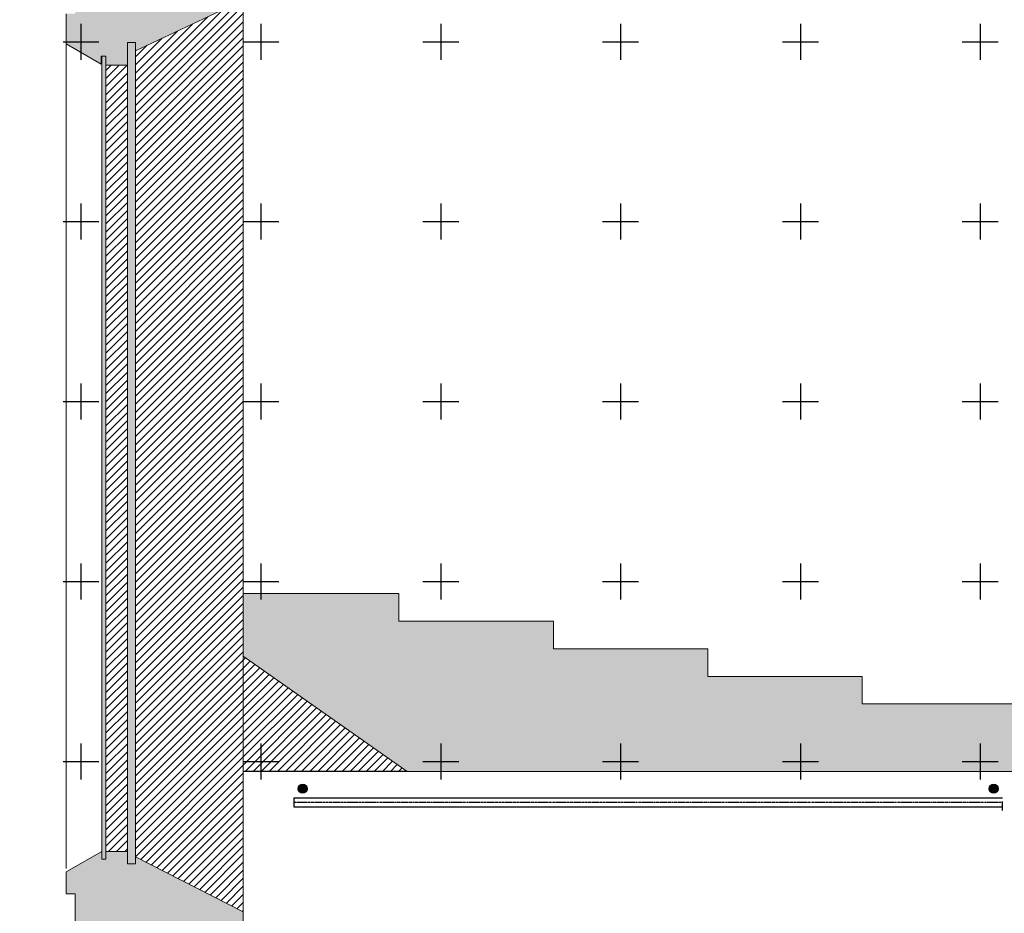
# Model space of a CAD drawing. Units: millimetres. Extents: x 51326 to 57639, y 1117 to 7026.
# Drawn here: x 55545 to 56092, y 5613 to 6109 of the extents above; entities that cross this region are included whole.
import ezdxf

# ---------------------------------------------------------------- set-up
doc = ezdxf.new("R2010")
doc.units = ezdxf.units.MM
doc.linetypes.add('AXES', pattern=[2, 1.25, -0.25, 0.25, -0.25])
for name, color, linetype in [('0 AXES', 1, 'AXES'), ('0 MURS', 8, 'Continuous'), ('1 BARRES FIXES', 151, 'Continuous'), ('4 CROI X 1m', 31, 'Continuous')]:
    doc.layers.add(name, color=color, linetype=linetype)
pattern_1 = [(45, (833.9214, 0), (-2.24506403, 2.24506403), [])]

# ---------------------------------------------------------------- blocks, each defined once
blk = doc.blocks.new('*U73')
at = {"layer": '4 CROI X 1m', "lineweight": -3}
for p, q in [((0, 10), (0, -10)), ((-10, 0), (10, 0))]:
    blk.add_line(p, q, dxfattribs=at)
blk = doc.blocks.new('*U74')
at = {"layer": '4 CROI X 1m', "color": 0, "linetype": 'ByBlock', "lineweight": -2}
for p in [(0, 1100), (100, 1100), (200, 1100), (300, 1100), (400, 1100), (500, 1100), (0, 1000), (100, 1000), (200, 1000), (300, 1000), (400, 1000), (500, 1000), (0, 900), (100, 900), (200, 900), (300, 900), (400, 900), (500, 900), (0, 800), (100, 800), (200, 800), (300, 800), (400, 800), (500, 800), (0, 700), (100, 700), (200, 700), (300, 700), (400, 700), (500, 700)]:
    blk.add_blockref('*U73', p, dxfattribs=at)

msp = doc.modelspace()

# ---------------------------------------------------------------- hatches: boundary and pattern name
at = {"layer": '0 MURS', "linetype": 'Continuous', "lineweight": 0}
h = msp.add_hatch(color=256, dxfattribs=at)
edge = h.paths.add_edge_path()
edge.add_arc((55544.73, 6246.22), 30.88, 360, 405)
edge.add_arc((55544.73, 6246.22), 30.88, 45, 90)
edge.add_line((55544.73, 6277.1), (55544.73, 6304))
edge.add_line((55544.73, 6304), (55669.05, 6304))
edge.add_line((55669.05, 6304), (55669.05, 6224.67))
edge.add_line((55669.05, 6224.67), (55669.05, 6120.17))
edge.add_line((55669.05, 6120.17), (55609.1, 6092.17))
edge.add_line((55609.1, 6092.17), (55609.1, 6096.67))
edge.add_line((55609.1, 6096.67), (55604.6, 6096.67))
edge.add_line((55604.6, 6096.67), (55604.6, 6084.17))
edge.add_line((55604.6, 6084.17), (55592.6, 6084.17))
edge.add_line((55592.6, 6084.17), (55592.6, 6089.17))
edge.add_line((55592.6, 6089.17), (55590.1, 6089.17))
edge.add_line((55590.1, 6089.17), (55590.1, 6084.67))
edge.add_line((55590.1, 6084.67), (55570.6, 6095.92))
edge.add_line((55570.6, 6095.92), (55570.6, 6112.67))
edge.add_line((55570.6, 6112.67), (55575.62, 6112.67))
edge.add_line((55575.62, 6112.67), (55575.62, 6224.67))
edge.add_line((55575.62, 6224.67), (55575.62, 6246.22))
edge.add_line((55575.62, 6246.22), (55575.62, 6246.22))
at = {"layer": '0 MURS', "lineweight": -3}
h = msp.add_hatch(dxfattribs=at)
h.set_pattern_fill('ANSI31', color=256, style=0)
h.set_pattern_definition(pattern_1)
h.paths.add_polyline_path([(55669.05, 6120.17), (55609.1, 6092.17), (55609.1, 5644.17), (55669.05, 5613.67)])
at = {"layer": '0 MURS', "linetype": 'Continuous', "lineweight": 0}
for points in [[(55604.6, 6096.67), (55609.1, 6096.67), (55609.1, 5640.37), (55604.6, 5640.37)], [(55590.35, 6089.17), (55592.6, 6089.17), (55592.6, 5642.92), (55590.35, 5642.92)], [(55575.62, 5262.17), (55689.85, 5262.17), (55690.1, 5275.17), (55669.05, 5275.17), (55669.05, 5613.67), (55609.1, 5644.17), (55609.1, 5640.37), (55604.6, 5640.37), (55604.6, 5647.17), (55592.6, 5647.17), (55592.6, 5642.92), (55590.35, 5642.92), (55590.35, 5647.17), (55570.6, 5635.76), (55570.6, 5623.67), (55575.62, 5623.67)]]:
    msp.add_hatch(color=256, dxfattribs=at).paths.add_polyline_path(points)
at = {"layer": '0 MURS', "lineweight": -3}
h = msp.add_hatch(dxfattribs=at)
h.set_pattern_fill('ANSI31', color=256, style=0)
h.set_pattern_definition(pattern_1)
h.paths.add_polyline_path([(55604.6, 6084.17), (55592.6, 6084.17), (55592.6, 5647.17), (55604.6, 5647.17)])
msp.add_hatch(color=256, dxfattribs=at).paths.add_polyline_path([(56013.1, 5744.42), (55927.27, 5744.42), (55927.27, 5759.75), (55841.43, 5759.75), (55841.43, 5775.09), (55755.59, 5775.09), (55755.59, 5790.43), (55669.05, 5790.43), (55669.05, 5787.43), (55669.05, 5755.61), (55760.1, 5691.67), (56130.1, 5691.67), (56130.1, 5729.17), (56013.1, 5729.17)])
h = msp.add_hatch(dxfattribs=at)
h.set_pattern_fill('ANSI31', color=256, style=0)
h.set_pattern_definition(pattern_1)
h.paths.add_polyline_path([(55669.05, 5755.61), (55669.05, 5691.67), (55760.1, 5691.67)])
at = {"layer": '1 BARRES FIXES', "lineweight": -3}
for points in [[(55699.55, 5682.01, 1), (55704.55, 5682.01, 1)], [(56083.7, 5682.01, 1), (56088.7, 5682.01, 1)]]:
    msp.add_hatch(color=256, dxfattribs=at).paths.add_polyline_path(points)

# ---------------------------------------------------------------- linework, layer by layer
at = {"layer": '0 AXES', "lineweight": -3}
msp.add_line((55697.05, 5674.51), (56091.2, 5674.51), dxfattribs=at)
at = {"layer": '0 MURS', "linetype": 'Continuous', "lineweight": 0}
for p, q in [((55669.05, 6224.67), (55669.05, 5262.17)), ((55669.05, 6120.17), (55609.1, 6092.17)), ((55669.05, 6120.17), (55669.05, 5613.67)), ((55570.6, 6095.92), (55570.6, 6112.67)), ((55570.6, 6095.92), (55570.6, 5637.67)), ((55590.1, 6084.67), (55570.6, 6095.92)), ((55609.1, 6096.67), (55604.6, 6096.67)), ((55604.6, 6096.67), (55604.6, 6084.17)), ((55604.6, 6096.67), (55609.1, 6096.67)), ((55604.6, 5640.37), (55604.6, 6096.67)), ((55609.1, 6092.17), (55609.1, 6096.67)), ((55609.1, 6096.67), (55609.1, 5640.37)), ((55590.1, 6089.17), (55590.1, 6084.67)), ((55592.6, 6089.17), (55590.1, 6089.17)), ((55590.35, 6089.17), (55592.6, 6089.17)), ((55590.35, 5642.92), (55590.35, 6089.17)), ((55592.6, 6084.17), (55592.6, 6089.17)), ((55592.6, 6089.17), (55592.6, 5642.92)), ((55604.6, 6084.17), (55592.6, 6084.17)), ((55755.59, 5790.43), (55669.05, 5790.43)), ((55669.05, 5790.43), (55669.05, 5787.43)), ((55755.59, 5790.43), (55755.59, 5775.09)), ((55755.59, 5775.09), (55755.59, 5790.43)), ((55669.05, 5785.38), (55669.05, 5766.46)), ((55841.43, 5775.09), (55755.59, 5775.09)), ((55841.43, 5775.09), (55755.59, 5775.09)), ((55841.43, 5775.09), (55841.43, 5759.75)), ((55841.43, 5759.75), (55841.43, 5775.09)), ((55669.05, 5759.47), (55669.05, 5755.61)), ((55927.27, 5759.75), (55841.43, 5759.75)), ((55927.27, 5759.75), (55841.43, 5759.75)), ((55927.27, 5759.75), (55927.27, 5744.42)), ((55927.27, 5744.42), (55927.27, 5759.75)), ((55669.05, 5755.61), (55760.1, 5691.67)), ((56013.1, 5744.42), (55927.27, 5744.42)), ((56013.1, 5744.42), (55927.27, 5744.42)), ((56013.1, 5729.17), (56013.1, 5744.42)), ((56130.1, 5729.17), (56013.1, 5729.17)), ((55760.1, 5691.67), (56130.1, 5691.67)), ((55590.35, 5647.17), (55570.6, 5635.76)), ((55590.35, 5642.92), (55590.35, 5647.17)), ((55604.6, 5647.17), (55592.6, 5647.17)), ((55592.6, 5647.17), (55592.6, 5642.92)), ((55604.6, 5640.37), (55604.6, 5647.17)), ((55669.05, 5613.67), (55609.1, 5644.17)), ((55609.1, 5644.17), (55609.1, 5640.37)), ((55592.6, 5642.92), (55590.35, 5642.92)), ((55592.6, 5642.92), (55590.35, 5642.92)), ((55609.1, 5640.37), (55604.6, 5640.37)), ((55609.1, 5640.37), (55604.6, 5640.37)), ((55570.6, 5635.76), (55570.6, 5623.67)), ((55570.6, 5623.67), (55575.62, 5623.67)), ((55575.62, 5623.67), (55575.62, 5262.17)), ((55669.05, 5275.17), (55669.05, 5613.67))]:
    msp.add_line(p, q, dxfattribs=at)
at = {"layer": '0 MURS', "lineweight": -3}
msp.add_line((55760.1, 5691.67), (55669.05, 5691.67), dxfattribs=at)
at = {"layer": '1 BARRES FIXES'}
for p, q in [((55697.05, 5677.01), (56091.2, 5677.01)), ((55697.05, 5672.01), (56091.2, 5672.01))]:
    msp.add_line(p, q, dxfattribs=at)
at = {"layer": '1 BARRES FIXES', "lineweight": -3}
for p, q in [((55697.05, 5677.01), (55697.05, 5672.01)), ((56091.2, 5670.01), (56091.2, 5675.01))]:
    msp.add_line(p, q, dxfattribs=at)
for centre in [(55702.05, 5682.01), (56086.2, 5682.01)]:
    msp.add_circle(centre, 2.5, dxfattribs=at)

# ---------------------------------------------------------------- block references
at = {"layer": '4 CROI X 1m', "lineweight": -3}
msp.add_blockref('*U74', (55578.81, 4997.17), dxfattribs=at)

doc.saveas('drawing.dxf')
